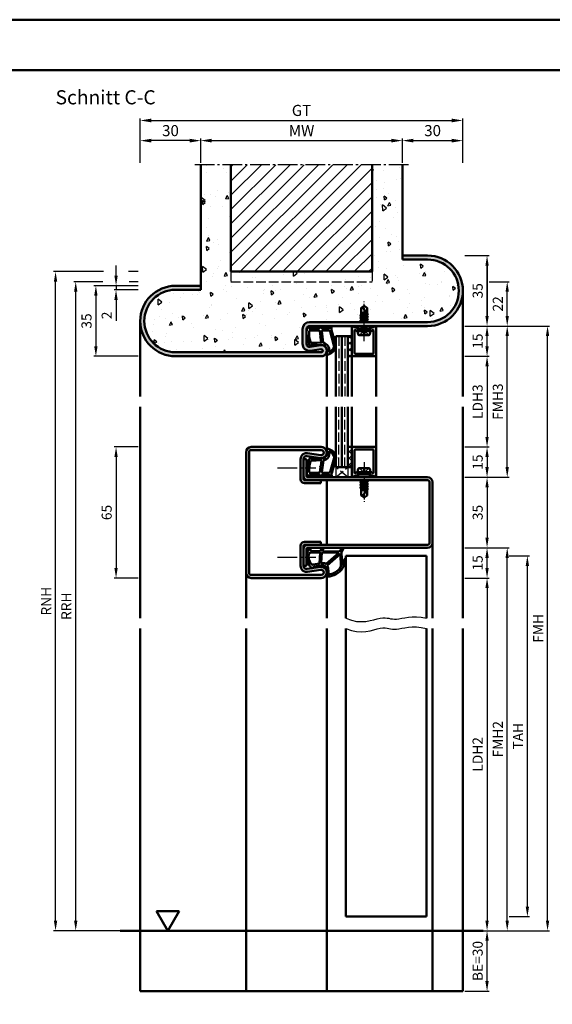
# Model space of a CAD drawing. Units: millimetres. Extents: x 0 to 2100, y -26 to 742.
# Drawn here: x 514 to 778, y 254 to 742 of the extents above; entities that cross this region are included whole.
import ezdxf

# ---------------------------------------------------------------- set-up
doc = ezdxf.new("R2010")
doc.units = ezdxf.units.MM
for name, pattern in [('AM_DIN_F_W050', [6.25, 4.75, -1.5]), ('AM_DIN_G_W050', [13.75, 9.75, -1.5, 1, -1.5]), ('AM_DIN_G_W050x2', [6.875, 4.75, -0.875, 0.375, -0.875])]:
    doc.linetypes.add(name, pattern=pattern)
for name, color, linetype, lineweight in [('AM_0', 7, 'Continuous', 50), ('AM_1', 14, 'Continuous', 50), ('AM_3', 6, 'AM_DIN_F_W050', 25), ('AM_4', 3, 'Continuous', 25), ('AM_5', 3, 'Continuous', 25), ('AM_7', 4, 'AM_DIN_G_W050', 25), ('AM_8', 1, 'Continuous', 25), ('AM_BOR', 7, 'Continuous', 50)]:
    doc.layers.add(name, color=color, linetype=linetype, lineweight=lineweight)
doc.layers.add('AM_12', color=7, linetype='Continuous', lineweight=50, plot=False)
doc.styles.get("Standard").update_dxf_attribs({"font": 'ISOCP.SHX'})
doc.dimstyles.new('AM_DIN$0', dxfattribs={"dimtxt": 5, "dimasz": 5, "dimexe": 1, "dimexo": 1, "dimgap": 1.5, "dimtad": 1, "dimdsep": 46, "dimtxsty": 'Standard', "dimcen": 0, "dimclrd": 256, "dimclre": 256, "dimclrt": 2, "dimazin": 2, "dimtp": 0.1, "dimtm": 0.1, "dimtfac": 0.71, "dimtmove": 0, "dimatfit": 3, "dimfxl": 0, "dimlwd": -1, "dimlwe": -1, "dimarcsym": 0})

# ---------------------------------------------------------------- blocks, each defined once
blk = doc.blocks.new('DIN_A3_BOS')
at = {"layer": 'AM_12'}
blk.add_lwpolyline([(0, 0), (420, 0), (420, 297), (0, 297)], close=True, dxfattribs=at)
at = {"layer": 'AM_BOR'}
blk.add_lwpolyline([(20, 10), (410, 10), (410, 287), (20, 287)], close=True, dxfattribs=at)
blk = doc.blocks.new('*D81')
at = {"layer": 'AM_5', "linetype": 'ByBlock'}
for p, q in [((562, 615.5), (562, 620.5)), ((573, 610.5), (561, 610.5)), ((573, 608.5), (561, 608.5)), ((562, 610.5), (562, 608.5)), ((562, 603.5), (562, 593.07))]:
    blk.add_line(p, q, dxfattribs=at)
at = {"layer": 'AM_5'}
for points in [[(561.17, 615.5), (562.83, 615.5), (562, 610.5)], [(561.17, 603.5), (562.83, 603.5), (562, 608.5)]]:
    blk.add_solid(points, dxfattribs=at)
at = {"layer": 'Defpoints', "color": 0}
for p in [(562, 608.5), (574, 610.5), (574, 608.5)]:
    blk.add_point(p, dxfattribs=at)
at = {"layer": 'AM_5', "color": 2, "insert": (558, 595.79), "char_height": 5, "attachment_point": 5, "rotation": 90}
blk.add_mtext('2', dxfattribs=at)
blk = doc.blocks.new('*D82')
at = {"layer": 'AM_5', "linetype": 'ByBlock'}
for p, q in [((573, 610.5), (551, 610.5)), ((552, 605.5), (552, 580.5)), ((573, 575.5), (551, 575.5))]:
    blk.add_line(p, q, dxfattribs=at)
at = {"layer": 'AM_5'}
for points in [[(551.17, 605.5), (552.83, 605.5), (552, 610.5)], [(551.17, 580.5), (552.83, 580.5), (552, 575.5)]]:
    blk.add_solid(points, dxfattribs=at)
at = {"layer": 'Defpoints', "color": 0}
for p in [(574, 610.5), (552, 575.5), (574, 575.5)]:
    blk.add_point(p, dxfattribs=at)
at = {"layer": 'AM_5', "color": 2, "insert": (548, 593), "char_height": 5, "attachment_point": 5, "rotation": 90}
blk.add_mtext('35', dxfattribs=at)
blk = doc.blocks.new('*D83')
at = {"layer": 'AM_5', "linetype": 'ByBlock'}
for p, q in [((604, 671.5), (604, 683.5)), ((609.5, 682.5), (698.5, 682.5)), ((704, 671.5), (704, 683.5))]:
    blk.add_line(p, q, dxfattribs=at)
at = {"layer": 'AM_5'}
for points in [[(609.5, 683.42), (609.5, 681.58), (604, 682.5)], [(698.5, 683.42), (698.5, 681.58), (704, 682.5)]]:
    blk.add_solid(points, dxfattribs=at)
at = {"layer": 'Defpoints', "color": 0}
for p in [(704, 682.5), (604, 670.5), (704, 670.5)]:
    blk.add_point(p, dxfattribs=at)
at = {"layer": 'AM_5', "color": 2, "insert": (654, 686.75), "char_height": 5.5, "attachment_point": 5}
blk.add_mtext('MW', dxfattribs=at)
blk = doc.blocks.new('*D84')
at = {"layer": 'AM_5', "linetype": 'ByBlock'}
for p, q in [((574, 671.5), (574, 683.5)), ((598.5, 682.5), (579.5, 682.5)), ((604, 671.5), (604, 683.5))]:
    blk.add_line(p, q, dxfattribs=at)
at = {"layer": 'AM_5'}
for points in [[(579.5, 683.42), (579.5, 681.58), (574, 682.5)], [(598.5, 683.42), (598.5, 681.58), (604, 682.5)]]:
    blk.add_solid(points, dxfattribs=at)
at = {"layer": 'Defpoints', "color": 0}
for p in [(574, 682.5), (574, 670.5), (604, 670.5)]:
    blk.add_point(p, dxfattribs=at)
at = {"layer": 'AM_5', "color": 2, "insert": (589, 686.75), "char_height": 5.5, "attachment_point": 5}
blk.add_mtext('30', dxfattribs=at)
blk = doc.blocks.new('*D85')
at = {"layer": 'AM_5', "linetype": 'ByBlock'}
for p, q in [((704, 671.5), (704, 683.5)), ((709.5, 682.5), (728.5, 682.5)), ((734, 671.5), (734, 683.5))]:
    blk.add_line(p, q, dxfattribs=at)
at = {"layer": 'AM_5'}
for points in [[(709.5, 683.42), (709.5, 681.58), (704, 682.5)], [(728.5, 683.42), (728.5, 681.58), (734, 682.5)]]:
    blk.add_solid(points, dxfattribs=at)
at = {"layer": 'Defpoints', "color": 0}
for p in [(734, 682.5), (704, 670.5), (734, 670.5)]:
    blk.add_point(p, dxfattribs=at)
at = {"layer": 'AM_5', "color": 2, "insert": (719, 686.75), "char_height": 5.5, "attachment_point": 5}
blk.add_mtext('30', dxfattribs=at)
blk = doc.blocks.new('*D86')
at = {"layer": 'AM_5', "linetype": 'ByBlock'}
for p, q in [((574, 671.5), (574, 693.5)), ((579.5, 692.5), (728.5, 692.5)), ((734, 671.5), (734, 693.5))]:
    blk.add_line(p, q, dxfattribs=at)
at = {"layer": 'AM_5'}
for points in [[(579.5, 693.42), (579.5, 691.58), (574, 692.5)], [(728.5, 693.42), (728.5, 691.58), (734, 692.5)]]:
    blk.add_solid(points, dxfattribs=at)
at = {"layer": 'Defpoints', "color": 0}
for p in [(734, 692.5), (574, 670.5), (734, 670.5)]:
    blk.add_point(p, dxfattribs=at)
at = {"layer": 'AM_5', "color": 2, "insert": (654, 696.76), "char_height": 5.5, "attachment_point": 5}
blk.add_mtext('GT', dxfattribs=at)
blk = doc.blocks.new('*D87')
at = {"layer": 'AM_5', "linetype": 'ByBlock'}
for p, q in [((735, 625.5), (747, 625.5)), ((746, 620.5), (746, 595.5)), ((735, 590.5), (747, 590.5))]:
    blk.add_line(p, q, dxfattribs=at)
at = {"layer": 'AM_5'}
for points in [[(745.17, 620.5), (746.83, 620.5), (746, 625.5)], [(745.17, 595.5), (746.83, 595.5), (746, 590.5)]]:
    blk.add_solid(points, dxfattribs=at)
at = {"layer": 'Defpoints', "color": 0}
for p in [(734, 625.5), (734, 590.5), (746, 590.5)]:
    blk.add_point(p, dxfattribs=at)
at = {"layer": 'AM_5', "color": 2, "insert": (742, 608), "char_height": 5, "attachment_point": 5, "rotation": 90}
blk.add_mtext('35', dxfattribs=at)
blk = doc.blocks.new('*D88')
at = {"layer": 'AM_5', "linetype": 'ByBlock'}
for p, q in [((735, 590.5), (747, 590.5)), ((746, 580.5), (746, 585.5)), ((735, 575.5), (747, 575.5))]:
    blk.add_line(p, q, dxfattribs=at)
at = {"layer": 'AM_5'}
for points in [[(745.17, 585.5), (746.83, 585.5), (746, 590.5)], [(745.17, 580.5), (746.83, 580.5), (746, 575.5)]]:
    blk.add_solid(points, dxfattribs=at)
at = {"layer": 'Defpoints', "color": 0}
for p in [(734, 590.5), (746, 590.5), (734, 575.5)]:
    blk.add_point(p, dxfattribs=at)
at = {"layer": 'AM_5', "color": 2, "insert": (742, 583), "char_height": 5, "attachment_point": 5, "rotation": 90}
blk.add_mtext('15', dxfattribs=at)
blk = doc.blocks.new('*D89')
at = {"layer": 'AM_5', "linetype": 'ByBlock'}
for p, q in [((735, 625.5), (747, 625.5)), ((746, 595.5), (746, 620.5)), ((735, 590.5), (747, 590.5))]:
    blk.add_line(p, q, dxfattribs=at)
at = {"layer": 'AM_5'}
for points in [[(745.17, 620.5), (746.83, 620.5), (746, 625.5)], [(745.17, 595.5), (746.83, 595.5), (746, 590.5)]]:
    blk.add_solid(points, dxfattribs=at)
at = {"layer": 'Defpoints', "color": 0}
for p in [(734, 625.5), (746, 625.5), (734, 590.5)]:
    blk.add_point(p, dxfattribs=at)
at = {"layer": 'AM_5', "color": 2, "insert": (742, 608), "char_height": 5, "attachment_point": 5, "rotation": 90}
blk.add_mtext('35', dxfattribs=at)
blk = doc.blocks.new('*D90')
at = {"layer": 'AM_5', "linetype": 'ByBlock'}
for p, q in [((735, 590.5), (747, 590.5)), ((746, 580.5), (746, 585.5)), ((735, 575.5), (747, 575.5))]:
    blk.add_line(p, q, dxfattribs=at)
at = {"layer": 'AM_5'}
for points in [[(745.17, 585.5), (746.83, 585.5), (746, 590.5)], [(745.17, 580.5), (746.83, 580.5), (746, 575.5)]]:
    blk.add_solid(points, dxfattribs=at)
at = {"layer": 'Defpoints', "color": 0}
for p in [(734, 590.5), (746, 590.5), (734, 575.5)]:
    blk.add_point(p, dxfattribs=at)
at = {"layer": 'AM_5', "color": 2, "insert": (742, 583), "char_height": 5, "attachment_point": 5, "rotation": 90}
blk.add_mtext('15', dxfattribs=at)
blk = doc.blocks.new('*D91')
at = {"layer": 'AM_5', "linetype": 'ByBlock'}
for p, q in [((735, 530.5), (747, 530.5)), ((746, 525.5), (746, 520.5)), ((735, 515.5), (747, 515.5))]:
    blk.add_line(p, q, dxfattribs=at)
at = {"layer": 'AM_5'}
for points in [[(745.17, 525.5), (746.83, 525.5), (746, 530.5)], [(745.17, 520.5), (746.83, 520.5), (746, 515.5)]]:
    blk.add_solid(points, dxfattribs=at)
at = {"layer": 'Defpoints', "color": 0}
for p in [(734, 530.5), (734, 515.5), (746, 515.5)]:
    blk.add_point(p, dxfattribs=at)
at = {"layer": 'AM_5', "color": 2, "insert": (742, 523), "char_height": 5, "attachment_point": 5, "rotation": 90}
blk.add_mtext('15', dxfattribs=at)
blk = doc.blocks.new('*D92')
at = {"layer": 'AM_5', "linetype": 'ByBlock'}
for p, q in [((735, 515.5), (747, 515.5)), ((746, 510.5), (746, 485.5)), ((735, 480.5), (747, 480.5))]:
    blk.add_line(p, q, dxfattribs=at)
at = {"layer": 'AM_5'}
for points in [[(745.17, 510.5), (746.83, 510.5), (746, 515.5)], [(745.17, 485.5), (746.83, 485.5), (746, 480.5)]]:
    blk.add_solid(points, dxfattribs=at)
at = {"layer": 'Defpoints', "color": 0}
for p in [(734, 515.5), (734, 480.5), (746, 480.5)]:
    blk.add_point(p, dxfattribs=at)
at = {"layer": 'AM_5', "color": 2, "insert": (742, 498), "char_height": 5, "attachment_point": 5, "rotation": 90}
blk.add_mtext('35', dxfattribs=at)
blk = doc.blocks.new('*D93')
at = {"layer": 'AM_5', "linetype": 'ByBlock'}
for p, q in [((735, 480.5), (747, 480.5)), ((746, 470.5), (746, 475.5)), ((735, 465.5), (747, 465.5))]:
    blk.add_line(p, q, dxfattribs=at)
at = {"layer": 'AM_5'}
for points in [[(745.17, 475.5), (746.83, 475.5), (746, 480.5)], [(745.17, 470.5), (746.83, 470.5), (746, 465.5)]]:
    blk.add_solid(points, dxfattribs=at)
at = {"layer": 'Defpoints', "color": 0}
for p in [(734, 480.5), (746, 480.5), (734, 465.5)]:
    blk.add_point(p, dxfattribs=at)
at = {"layer": 'AM_5', "color": 2, "insert": (742, 473), "char_height": 5, "attachment_point": 5, "rotation": 90}
blk.add_mtext('15', dxfattribs=at)
blk = doc.blocks.new('*D94')
at = {"layer": 'AM_5', "linetype": 'ByBlock'}
for p, q in [((735, 575.5), (747, 575.5)), ((746, 570.5), (746, 535.5)), ((735, 530.5), (747, 530.5))]:
    blk.add_line(p, q, dxfattribs=at)
at = {"layer": 'AM_5'}
for points in [[(745.17, 570.5), (746.83, 570.5), (746, 575.5)], [(745.17, 535.5), (746.83, 535.5), (746, 530.5)]]:
    blk.add_solid(points, dxfattribs=at)
at = {"layer": 'Defpoints', "color": 0}
for p in [(734, 575.5), (734, 530.5), (746, 530.5)]:
    blk.add_point(p, dxfattribs=at)
at = {"layer": 'AM_5', "color": 2, "insert": (741.97, 553), "char_height": 5, "attachment_point": 5, "rotation": 90}
blk.add_mtext('LDH3', dxfattribs=at)
blk = doc.blocks.new('*D95')
at = {"layer": 'AM_5', "linetype": 'ByBlock'}
for p, q in [((573, 530.5), (561, 530.5)), ((562, 525.5), (562, 470.5)), ((573, 465.5), (561, 465.5))]:
    blk.add_line(p, q, dxfattribs=at)
at = {"layer": 'AM_5'}
for points in [[(561.17, 525.5), (562.83, 525.5), (562, 530.5)], [(561.17, 470.5), (562.83, 470.5), (562, 465.5)]]:
    blk.add_solid(points, dxfattribs=at)
at = {"layer": 'Defpoints', "color": 0}
for p in [(574, 530.5), (562, 465.5), (574, 465.5)]:
    blk.add_point(p, dxfattribs=at)
at = {"layer": 'AM_5', "color": 2, "insert": (558, 498), "char_height": 5, "attachment_point": 5, "rotation": 90}
blk.add_mtext('65', dxfattribs=at)
blk = doc.blocks.new('*D96')
at = {"layer": 'AM_5', "linetype": 'ByBlock'}
for p, q in [((735, 465.5), (747, 465.5)), ((746, 460.5), (746, 295.5)), ((735, 290.5), (747, 290.5))]:
    blk.add_line(p, q, dxfattribs=at)
at = {"layer": 'AM_5'}
for points in [[(745.17, 460.5), (746.83, 460.5), (746, 465.5)], [(745.17, 295.5), (746.83, 295.5), (746, 290.5)]]:
    blk.add_solid(points, dxfattribs=at)
at = {"layer": 'Defpoints', "color": 0}
for p in [(734, 465.5), (734, 290.5), (746, 290.5)]:
    blk.add_point(p, dxfattribs=at)
at = {"layer": 'AM_5', "color": 2, "insert": (741.97, 378), "char_height": 5, "attachment_point": 5, "rotation": 90}
blk.add_mtext('LDH2', dxfattribs=at)
blk = doc.blocks.new('*D103')
at = {"layer": 'AM_5', "linetype": 'ByBlock'}
for p, q in [((735, 480.5), (757, 480.5)), ((756, 295.5), (756, 475.5)), ((735, 290.5), (757, 290.5))]:
    blk.add_line(p, q, dxfattribs=at)
at = {"layer": 'AM_5'}
for points in [[(755.17, 475.5), (756.83, 475.5), (756, 480.5)], [(755.17, 295.5), (756.83, 295.5), (756, 290.5)]]:
    blk.add_solid(points, dxfattribs=at)
at = {"layer": 'Defpoints', "color": 0}
for p in [(734, 480.5), (756, 480.5), (734, 290.5)]:
    blk.add_point(p, dxfattribs=at)
at = {"layer": 'AM_5', "color": 2, "insert": (752, 385.5), "char_height": 5, "attachment_point": 5, "rotation": 90}
blk.add_mtext('FMH2', dxfattribs=at)
blk = doc.blocks.new('*D97')
at = {"layer": 'AM_5', "linetype": 'ByBlock'}
for p, q in [((757, 476.5), (767, 476.5)), ((766, 302.5), (766, 471.5)), ((757, 297.5), (767, 297.5))]:
    blk.add_line(p, q, dxfattribs=at)
at = {"layer": 'AM_5'}
for points in [[(765.17, 471.5), (766.83, 471.5), (766, 476.5)], [(765.17, 302.5), (766.83, 302.5), (766, 297.5)]]:
    blk.add_solid(points, dxfattribs=at)
at = {"layer": 'Defpoints', "color": 0}
for p in [(756, 476.5), (766, 476.5), (756, 297.5)]:
    blk.add_point(p, dxfattribs=at)
at = {"layer": 'AM_5', "color": 2, "insert": (762, 387), "char_height": 5, "attachment_point": 5, "rotation": 90}
blk.add_mtext('TAH', dxfattribs=at)
blk = doc.blocks.new('*D98')
at = {"layer": 'AM_5', "linetype": 'ByBlock'}
for p, q in [((735, 590.5), (757, 590.5)), ((756, 520.5), (756, 585.5)), ((735, 515.5), (757, 515.5))]:
    blk.add_line(p, q, dxfattribs=at)
at = {"layer": 'AM_5'}
for points in [[(755.17, 585.5), (756.83, 585.5), (756, 590.5)], [(755.17, 520.5), (756.83, 520.5), (756, 515.5)]]:
    blk.add_solid(points, dxfattribs=at)
at = {"layer": 'Defpoints', "color": 0}
for p in [(734, 590.5), (756, 590.5), (734, 515.5)]:
    blk.add_point(p, dxfattribs=at)
at = {"layer": 'AM_5', "color": 2, "insert": (752, 553), "char_height": 5, "attachment_point": 5, "rotation": 90}
blk.add_mtext('FMH3', dxfattribs=at)
blk = doc.blocks.new('*D104')
at = {"layer": 'AM_5', "linetype": 'ByBlock'}
for p, q in [((735, 590.5), (777, 590.5)), ((776, 295.5), (776, 585.5)), ((735, 290.5), (777, 290.5))]:
    blk.add_line(p, q, dxfattribs=at)
at = {"layer": 'AM_5'}
for points in [[(775.17, 585.5), (776.83, 585.5), (776, 590.5)], [(775.17, 295.5), (776.83, 295.5), (776, 290.5)]]:
    blk.add_solid(points, dxfattribs=at)
at = {"layer": 'Defpoints', "color": 0}
for p in [(734, 590.5), (776, 590.5), (734, 290.5)]:
    blk.add_point(p, dxfattribs=at)
at = {"layer": 'AM_5', "color": 2, "insert": (772, 440.5), "char_height": 5, "attachment_point": 5, "rotation": 90}
blk.add_mtext('FMH', dxfattribs=at)
blk = doc.blocks.new('*D99')
at = {"layer": 'AM_5', "linetype": 'ByBlock'}
for p, q in [((555.42, 612.5), (541, 612.5)), ((573, 612.5), (568.58, 612.5)), ((542, 295.5), (542, 607.5)), ((573, 290.5), (541, 290.5))]:
    blk.add_line(p, q, dxfattribs=at)
at = {"layer": 'AM_5'}
for points in [[(541.17, 607.5), (542.83, 607.5), (542, 612.5)], [(541.17, 295.5), (542.83, 295.5), (542, 290.5)]]:
    blk.add_solid(points, dxfattribs=at)
at = {"layer": 'Defpoints', "color": 0}
for p in [(542, 612.5), (574, 612.5), (574, 290.5)]:
    blk.add_point(p, dxfattribs=at)
at = {"layer": 'AM_5', "color": 2, "insert": (538, 451.5), "char_height": 5, "attachment_point": 5, "rotation": 90}
blk.add_mtext('RRH', dxfattribs=at)
blk = doc.blocks.new('*D100')
at = {"layer": 'AM_5', "linetype": 'ByBlock'}
for p, q in [((555.75, 617.5), (531, 617.5)), ((573, 617.5), (568.25, 617.5)), ((532, 295.5), (532, 612.5)), ((573, 290.5), (531, 290.5))]:
    blk.add_line(p, q, dxfattribs=at)
at = {"layer": 'AM_5'}
for points in [[(531.17, 612.5), (532.83, 612.5), (532, 617.5)], [(531.17, 295.5), (532.83, 295.5), (532, 290.5)]]:
    blk.add_solid(points, dxfattribs=at)
at = {"layer": 'Defpoints', "color": 0}
for p in [(532, 617.5), (574, 617.5), (574, 290.5)]:
    blk.add_point(p, dxfattribs=at)
at = {"layer": 'AM_5', "color": 2, "insert": (528, 454), "char_height": 5, "attachment_point": 5, "rotation": 90}
blk.add_mtext('RNH', dxfattribs=at)
blk = doc.blocks.new('*D101')
at = {"layer": 'AM_5', "linetype": 'ByBlock'}
for p, q in [((735, 290.5), (747, 290.5)), ((746, 265.5), (746, 285.5)), ((735, 260.5), (747, 260.5))]:
    blk.add_line(p, q, dxfattribs=at)
at = {"layer": 'AM_5'}
for points in [[(745.17, 285.5), (746.83, 285.5), (746, 290.5)], [(745.17, 265.5), (746.83, 265.5), (746, 260.5)]]:
    blk.add_solid(points, dxfattribs=at)
at = {"layer": 'Defpoints', "color": 0}
for p in [(734, 290.5), (746, 290.5), (734, 260.5)]:
    blk.add_point(p, dxfattribs=at)
at = {"layer": 'AM_5', "color": 2, "insert": (742, 275.5), "char_height": 5, "attachment_point": 5, "rotation": 90}
blk.add_mtext('BE=30', dxfattribs=at)
blk = doc.blocks.new('*D102')
at = {"layer": 'AM_5', "linetype": 'ByBlock'}
for p, q in [((747, 612.5), (757, 612.5)), ((756, 595.5), (756, 607.5)), ((735, 590.5), (757, 590.5))]:
    blk.add_line(p, q, dxfattribs=at)
at = {"layer": 'AM_5'}
for points in [[(755.17, 607.5), (756.83, 607.5), (756, 612.5)], [(755.17, 595.5), (756.83, 595.5), (756, 590.5)]]:
    blk.add_solid(points, dxfattribs=at)
at = {"layer": 'Defpoints', "color": 0}
for p in [(746, 612.5), (756, 612.5), (734, 590.5)]:
    blk.add_point(p, dxfattribs=at)
at = {"layer": 'AM_5', "color": 2, "insert": (752, 601.5), "char_height": 5, "attachment_point": 5, "rotation": 90}
blk.add_mtext('22', dxfattribs=at)
blk = doc.blocks.new('Dichtung SafetyDesign eingesetzt mit TB')
at = {"layer": 'AM_1'}
for p, q in [((217.48, 152.9), (217.1, 152.85)), ((218.12, 149.43), (217.48, 152.9)), ((226.57, 154.03), (225.3, 154.13)), ((225.3, 154.13), (225.3, 149.13)), ((225.3, 148.03), (225.18, 139.73)), ((225.3, 149.13), (226.73, 148.6)), ((226.53, 147.83), (225.3, 148.03)), ((212.79, 145.56), (212.92, 146.08)), ((218.19, 145.76), (224.05, 139.26)), ((224.05, 139.26), (217.59, 139.04)), ((221.05, 136.55), (218.13, 137.63)), ((224.68, 138.7), (218.26, 138.43)), ((218.26, 138.43), (221.32, 137.3)), ((226.32, 137.96), (224.68, 138.7)), ((225.18, 139.73), (226.71, 138.66))]:
    blk.add_line(p, q, dxfattribs=at)
for points in [[(224.6, 153.93, 0.372194), (223.74, 154.92, 0.201675), (219.09, 153.9, 0.357003), (218.62, 152.87), (219.21, 149.56), (224.6, 149.23)], [(224.48, 140.03), (219.05, 146.24, 0.108497), (219.35, 147.11, 0.069988), (219.37, 148.76), (224.6, 148.43)]]:
    blk.add_lwpolyline(points, format="xyb", close=True, dxfattribs=at)
for centre, radius, start, end in [((217.26, 153.21), 0.393, 153.2326, 245.4735), ((222.65, 148.37), 7.62, 57.2609, 138.8712), ((226.6, 154.43), 0.4, 265.5483, 63.3157), ((215.71, 148.29), 2.57, 266.3939, 9.814), ((205.44, 146.88), 12.93, 8.2213, 11.3912), ((226.6, 148.23), 0.4, 261.0413, 69.9589), ((226.6, 148.23), 0.4, 261.0413, 69.9589), ((217.76, 145.02), 5, 173.7887, 184.9874), ((221.34, 145.64), 8.63, 187.0214, 248.177), ((213.31, 145.99), 0.4, 73.0575, 166.2713), ((214.75, 148.78), 2.75, 241.2068, 244.2025), ((213.31, 145.99), 0.4, 36.783, 52.3518), ((224.3, 183.27), 38.55, 253.9222, 256.8697), ((221.57, 145.7), 7.75, 181.9093, 239.1583), ((215.21, 148.49), 3.36, 245.4878, 276.6785), ((214.4, 156.16), 11.06, 276.2106, 290.0071), ((221.18, 136.92), 0.4, 249.6821, 69.6821), ((226.48, 138.33), 0.4, 245.8457, 54.9643)]:
    blk.add_arc(centre, radius, start, end, dxfattribs=at)
blk = doc.blocks.new('OFF Symbol ab Maßstab 1 2.5')
at = {"layer": 'AM_0'}
for p, q in [((5.62, 9.74), (-5.62, 9.74)), ((0, 0), (-5.62, 9.74)), ((0, 0), (5.62, 9.74))]:
    blk.add_line(p, q, dxfattribs=at)

msp = doc.modelspace()

# ---------------------------------------------------------------- hatches: boundary and pattern name
at = {"layer": 'AM_8'}
h = msp.add_hatch(dxfattribs=at)
h.set_pattern_fill('AR-CONC', color=256, scale=0.1, angle=45)
h.set_pattern_definition([(95, (-119.054, 1020.996), (14.00947, 11.75534), [1.905, -20.955]), (40, (-119.054, 1020.996), (-16.00185, 11.01767), [1.524, -16.76406]), (145.4514, (-117.886, 1021.975), (-1.99238, 22.773), [1.619, -17.80902]), (91.1842, (-122.646, 1024.588), (22.141, 16.19534), [2.8575, -31.4325]), (141.6356, (-120.8, 1025.937), (-0.70866, 34.2827), [2.4285, -26.71356]), (36.184, (-122.646, 1024.588), (-0.7087, 34.2827), [2.286, -25.146]), (66, (-119.952, 1025.486), (17.952, 3.48951), [1.905, -20.955]), (11, (-119.952, 1025.486), (-8.654, 17.39412), [1.524, -16.764]), (116.4514, (-118.456, 1025.777), (9.298, 20.88363), [1.619, -17.809]), (82.5, (-119.0536, 1020.996), (-5.760547, 6.19734), [0, -16.5608, 0, -17.018, 0, -16.8275]), (52.5, (-119.054, 1020.996), (-2.35897, 11.8087), [0, -9.7028, 0, -16.1798, 0, -6.4135]), (12.5, (-123.059, 1016.9905), (9.992786, 9.18262), [0, -6.35, 0, -19.812, 0, -26.289]), (2.5, (-124.855, 1015.194), (8.67639, 12.27224), [0, -8.255, 0, -13.1572, 0, -18.669])])
h.paths.add_polyline_path([(716.5, 623.5), (704, 623.5), (704, 670.5), (689, 670.5), (689, 617.5), (619, 617.5), (619, 670.5), (604, 670.5), (604, 608.5), (591.5, 608.5, 1), (591.5, 577.5), (663.75, 577.5, 1.0762848), (663.64, 578.992), (658.512, 578.238, -0.4579236), (654.5, 581.7), (654.5, 589, -0.4142136), (658, 592.5), (683.5, 592.5), (683.5, 592.864), (683.043, 593.128), (683.5, 593.392), (683.5, 594.171), (683.055, 594.428), (683.5, 594.685), (683.5, 595.471), (683.055, 595.728), (683.5, 595.985), (683.5, 599.599), (685, 600.5), (686.5, 599.599), (686.5, 596.635), (686.945, 596.378), (686.5, 596.121), (686.5, 595.335), (686.945, 595.078), (686.5, 594.821), (686.5, 594.035), (686.945, 593.778), (686.5, 593.521), (686.5, 592.735), (686.906, 592.5), (716.5, 592.5, 1)])
h = msp.add_hatch(dxfattribs=at)
h.set_pattern_fill('_U', color=256, scale=5, angle=45, pattern_type=0)
h.set_pattern_definition([(45, (-18, 131.5), (-3.535534, 3.535534), [])])
h.paths.add_polyline_path([(689, 617.5), (689, 670.5), (619, 670.5), (619, 617.5)])
h = msp.add_hatch(color=256, dxfattribs=at)
h.dxf.hatch_style = 1
h.paths.add_polyline_path([(654.5, 581.7, 0.4579236), (658.512, 578.238), (663.64, 578.992, -1.0762848), (663.75, 577.5), (591.5, 577.5, -1), (591.5, 608.5), (604, 608.5), (604, 610.5), (591.5, 610.5, 1), (591.5, 575.5), (663.75, 575.5, 1.0762848), (663.347, 580.97), (658.22, 580.216, -0.4579236), (656.5, 581.7), (656.5, 589, -0.4142136), (658, 590.5), (716.5, 590.5, 1), (716.5, 625.5), (704, 625.5), (704, 623.5), (716.5, 623.5, -1), (716.5, 592.5), (658, 592.5, 0.4142136), (654.5, 589)])
h = msp.add_hatch(color=256, dxfattribs=at)
h.dxf.hatch_style = 1
h.paths.add_polyline_path([(691, 575.8), (691, 590.1, 0.837595), (690.225, 590.238, -0.2437621), (690.021, 590.052), (688.585, 589.667, 0.1989124), (688.281, 589.434), (688.117, 589.15, 0.1316525), (688.05, 588.9), (688.05, 588.5, 0.8242588), (689.014, 588.313, -0.23542), (689.214, 588.49), (689.322, 588.519, -0.4931454), (689.7, 588.229), (689.7, 577.1, -0.4142136), (689.4, 576.8), (680.6, 576.8, -0.4142136), (680.3, 577.1), (680.3, 588.229, -0.4931454), (680.678, 588.519), (680.786, 588.49, -0.23542), (680.986, 588.313, 0.8242588), (681.95, 588.5), (681.95, 588.9, 0.1316525), (681.883, 589.15), (681.719, 589.434, 0.1989124), (681.415, 589.667), (679.979, 590.052, -0.2437621), (679.775, 590.238, 0.837595), (679, 590.1), (679, 575.8, 0.4142136), (679.3, 575.5), (690.7, 575.5, 0.4142136)])
h = msp.add_hatch(dxfattribs=at)
h.set_pattern_fill('_U', color=256, scale=2.3, angle=45, double=1, pattern_type=0)
h.set_pattern_definition([(45, (-23, 131.5), (-1.6263456, 1.6263456), []), (135, (-23, 131.5), (-1.6263456, -1.6263456), [])])
h.paths.add_polyline_path([(679, 585.5), (677, 585.5), (677, 575.5), (679, 575.5)])
h = msp.add_hatch(color=256, dxfattribs=at)
h.dxf.hatch_style = 1
h.paths.add_polyline_path([(663.75, 529, -1.0753541), (663.569, 526.513), (656.934, 527.483, 0.4574018), (653.5, 524.515), (653.5, 514.5, 0.4142136), (655.5, 512.5), (663.5, 512.5), (663.5, 514), (655.5, 514, -0.4142136), (655, 514.5), (655, 524.515, -0.4574018), (656.717, 525.999), (659.269, 525.626, -0.1397663), (659.482, 525.595), (663.352, 525.029, 1.0753541), (663.75, 530.5), (629, 530.5, 0.4142136), (626.5, 528), (626.5, 468, 0.4142136), (629, 465.5), (663.75, 465.5, 1.0753541), (663.352, 470.971), (659.482, 470.405, -0.1397663), (659.269, 470.374), (656.717, 470.001, -0.4574018), (655, 471.485), (655, 481.5, -0.4142136), (655.5, 482), (663.5, 482), (663.5, 483.5), (655.5, 483.5, 0.4142136), (653.5, 481.5), (653.5, 471.485, 0.4574018), (656.934, 468.517), (663.569, 469.487, -1.0753541), (663.75, 467), (629, 467, -0.4142136), (628, 468), (628, 528, -0.4142136), (629, 529)])
h = msp.add_hatch(dxfattribs=at)
h.set_pattern_fill('_U', color=256, scale=2.3, angle=45, double=1, pattern_type=0)
h.set_pattern_definition([(45, (-124.0536, 1020.9957), (-1.6263456, 1.6263456), []), (135, (-124.0536, 1020.9957), (-1.6263456, -1.6263456), [])])
h.paths.add_polyline_path([(677, 520.5), (679, 520.5), (679, 530.5), (677, 530.5)])
h = msp.add_hatch(color=256, dxfattribs=at)
h.dxf.hatch_style = 1
h.paths.add_polyline_path([(691, 530.2, 0.4142136), (690.7, 530.5), (679.3, 530.5, 0.4142136), (679, 530.2), (679, 520.5), (679, 515.9, 0.837595), (679.775, 515.762, -0.2437621), (679.979, 515.948), (681.415, 516.333, 0.1989124), (681.719, 516.566), (681.883, 516.85, 0.1316525), (681.95, 517.1), (681.95, 517.5, 0.8242588), (680.986, 517.687, -0.23542), (680.786, 517.51), (680.678, 517.481, -0.4931454), (680.3, 517.771), (680.3, 528.9, -0.4142136), (680.6, 529.2), (689.4, 529.2, -0.4142136), (689.7, 528.9), (689.7, 517.771, -0.4931454), (689.322, 517.481), (689.214, 517.51, -0.23542), (689.014, 517.687, 0.8242588), (688.05, 517.5), (688.05, 517.1, 0.1316525), (688.117, 516.85), (688.281, 516.566, 0.1989124), (688.585, 516.333), (690.021, 515.948, -0.2437621), (690.225, 515.762, 0.837595), (691, 515.9)])
h = msp.add_hatch(color=256, dxfattribs=at)
h.dxf.hatch_style = 1
h.paths.add_polyline_path([(716.5, 515.5), (657, 515.5, -0.4142136), (656.5, 516), (656.5, 524.5), (655, 524.5), (655, 516, 0.4142136), (657, 514), (716.5, 514, -0.4142136), (717.5, 513), (717.5, 483, -0.4142136), (716.5, 482), (657, 482, 0.4142136), (655, 480), (655, 471.5), (656.5, 471.5), (656.5, 480, -0.4142136), (657, 480.5), (716.5, 480.5, 0.4142136), (719, 483), (719, 513, 0.4142136)])

# ---------------------------------------------------------------- linework, layer by layer
at = {"layer": 'AM_0'}
for p, q in [((604, 608.5), (604, 670.5)), ((619, 617.5), (619, 670.5)), ((689, 617.5), (689, 670.5)), ((704, 623.5), (704, 670.5)), ((716.5, 625.5), (704, 625.5)), ((716.5, 623.5), (704, 623.5)), ((689, 617.5), (619, 617.5)), ((591.5, 610.5), (604, 610.5)), ((591.5, 608.5), (604, 608.5)), ((683.13, 595.771), (683.5, 595.985)), ((685, 600.5), (683.5, 599.599)), ((683.5, 595.985), (683.5, 599.599)), ((683.5, 597), (685.941, 597)), ((686.201, 596.502), (683.5, 596.953)), ((683.5, 596.771), (686.386, 596.145)), ((683.5, 595.985), (686.5, 595.335)), ((686.5, 595.927), (684.662, 599.456)), ((684.813, 597), (686.085, 596.725)), ((685, 600.5), (686.5, 599.599)), ((686.5, 596.635), (686.5, 599.599)), ((686.87, 596.421), (686.5, 596.635)), ((686.87, 596.334), (686.5, 596.121)), ((686.5, 595.335), (686.5, 596.121)), ((686.87, 596.421), (686.545, 596.609)), ((658, 592.5), (716.5, 592.5)), ((686.811, 592.5), (683.093, 593.119)), ((686.894, 595.086), (683.106, 595.719)), ((686.894, 593.786), (683.106, 594.419)), ((683.118, 593.171), (683.5, 593.392)), ((683.118, 593.084), (683.5, 592.864)), ((683.13, 595.684), (683.5, 595.471)), ((683.13, 594.471), (683.5, 594.685)), ((683.13, 594.384), (683.5, 594.171)), ((683.5, 595.471), (686.5, 594.821)), ((683.5, 594.685), (683.5, 595.471)), ((683.5, 594.685), (686.5, 594.035)), ((683.5, 594.171), (686.5, 593.521)), ((683.5, 593.392), (683.5, 594.171)), ((683.5, 593.392), (686.5, 592.735)), ((683.5, 592.864), (685.197, 592.5)), ((683.5, 592.5), (683.5, 592.864)), ((686.87, 595.121), (686.5, 595.335)), ((686.87, 595.034), (686.5, 594.821)), ((686.5, 594.035), (686.5, 594.821)), ((686.87, 593.821), (686.5, 594.035)), ((686.87, 593.734), (686.5, 593.521)), ((686.5, 592.735), (686.5, 593.521)), ((686.87, 592.521), (686.5, 592.735)), ((654.5, 581.7), (654.5, 589)), ((656.5, 589), (656.5, 581.7)), ((658, 590.5), (716.5, 590.5)), ((679, 590.1), (679, 575.5)), ((679.979, 590.052), (681.415, 589.667)), ((680.3, 577.1), (680.3, 588.229)), ((680.678, 588.519), (680.786, 588.49)), ((681.883, 589.15), (681.719, 589.434)), ((681.75, 588), (682.27, 588.9)), ((688.25, 588), (681.75, 588)), ((681.75, 588), (682.07, 586.402)), ((681.95, 588.9), (681.95, 588.5)), ((682.27, 588.9), (682.27, 590.5)), ((687.73, 588.9), (682.27, 588.9)), ((687.73, 588.9), (687.73, 590.5)), ((688.25, 588), (687.73, 588.9)), ((688.25, 588), (687.93, 586.402)), ((688.05, 588.9), (688.05, 588.5)), ((688.117, 589.15), (688.281, 589.434)), ((690.021, 590.052), (688.585, 589.667)), ((689.322, 588.519), (689.214, 588.49)), ((689.7, 577.1), (689.7, 588.229)), ((691, 575.8), (691, 590.1)), ((671, 585.5), (671, 555.5)), ((671, 585.5), (679, 585.5)), ((674, 585.5), (674, 555.5)), ((677, 585.5), (677, 555.5)), ((682.56, 586), (687.44, 586)), ((591.5, 577.5), (663.75, 577.5)), ((658.217, 580.216), (663.352, 580.971)), ((663.642, 578.992), (658.506, 578.237)), ((689.4, 576.8), (680.6, 576.8)), ((663.75, 575.5), (591.5, 575.5)), ((677, 575.5), (679, 575.5)), ((679.3, 575.5), (690.7, 575.5)), ((671, 520.5), (671, 550.5)), ((674, 520.5), (674, 550.5)), ((677, 520.5), (677, 550.5)), ((626.5, 528), (626.5, 468)), ((628, 528), (628, 468)), ((629, 530.5), (663.75, 530.5)), ((629, 529), (663.75, 529)), ((677, 530.5), (679, 530.5)), ((679, 515.9), (679, 530.5)), ((679.3, 530.5), (690.7, 530.5)), ((680.3, 528.9), (680.3, 517.771)), ((689.4, 529.2), (680.6, 529.2)), ((689.7, 528.9), (689.7, 517.771)), ((691, 530.2), (691, 515.9)), ((653.5, 514.5), (653.5, 524.515)), ((655, 514.5), (655, 524.515)), ((655, 524.5), (656.5, 524.5)), ((656.5, 516), (656.5, 524.5)), ((656.717, 525.999), (663.352, 525.029)), ((656.934, 527.483), (663.569, 526.513)), ((671, 520.5), (679, 520.5)), ((681.75, 518), (682.07, 519.598)), ((681.75, 518), (682.27, 517.1)), ((681.75, 518), (688.25, 518)), ((682.56, 520), (687.44, 520)), ((688.25, 518), (687.73, 517.1)), ((688.25, 518), (687.93, 519.598)), ((716.5, 514), (655.5, 514)), ((657, 515.5), (716.5, 515.5)), ((663.5, 512.5), (663.5, 514)), ((679.979, 515.948), (681.415, 516.333)), ((680.678, 517.481), (680.786, 517.51)), ((681.883, 516.85), (681.719, 516.566)), ((681.95, 517.1), (681.95, 517.5)), ((687.73, 517.1), (682.27, 517.1)), ((682.27, 517.1), (682.27, 515.5)), ((686.894, 513.514), (683.093, 512.881)), ((683.118, 512.916), (683.5, 513.136)), ((683.354, 514), (683.5, 513.915)), ((683.5, 513.915), (683.875, 514)), ((683.5, 513.915), (683.5, 513.136)), ((683.5, 513.136), (686.5, 513.779)), ((683.5, 512.608), (686.5, 513.265)), ((686.5, 514), (686.5, 513.779)), ((686.87, 513.566), (686.5, 513.779)), ((686.87, 513.479), (686.5, 513.265)), ((686.5, 513.265), (686.5, 512.479)), ((687.73, 517.1), (687.73, 515.5)), ((688.05, 517.1), (688.05, 517.5)), ((688.117, 516.85), (688.281, 516.566)), ((690.021, 515.948), (688.585, 516.333)), ((689.322, 517.481), (689.214, 517.51)), ((717.5, 513), (717.5, 483)), ((719, 513), (719, 483)), ((655.5, 512.5), (663.5, 512.5)), ((686.894, 512.214), (683.106, 511.581)), ((686.894, 510.914), (683.106, 510.281)), ((683.118, 512.829), (683.5, 512.608)), ((683.13, 511.616), (683.5, 511.829)), ((683.13, 511.529), (683.5, 511.315)), ((683.13, 510.316), (683.5, 510.529)), ((683.13, 510.229), (683.5, 510.015)), ((683.5, 512.608), (683.5, 511.829)), ((683.5, 511.829), (686.5, 512.479)), ((683.5, 511.315), (686.5, 511.965)), ((683.5, 511.315), (683.5, 510.529)), ((683.5, 510.529), (686.5, 511.179)), ((683.5, 510.015), (686.5, 510.665)), ((683.5, 510.015), (683.5, 506.401)), ((683.5, 509.229), (686.386, 509.855)), ((686.201, 509.498), (683.5, 509.047)), ((683.5, 509), (685.941, 509)), ((686.5, 510.073), (684.662, 506.544)), ((684.813, 509), (686.085, 509.275)), ((686.87, 512.266), (686.5, 512.479)), ((686.87, 512.179), (686.5, 511.965)), ((686.5, 511.965), (686.5, 511.179)), ((686.87, 510.966), (686.5, 511.179)), ((686.87, 510.879), (686.5, 510.665)), ((686.5, 510.665), (686.5, 509.879)), ((686.87, 509.666), (686.5, 509.879)), ((686.87, 509.579), (686.5, 509.365)), ((686.5, 509.365), (686.5, 506.401)), ((686.87, 509.579), (686.545, 509.391)), ((685, 505.5), (683.5, 506.401)), ((685, 505.5), (686.5, 506.401)), ((653.5, 471.485), (653.5, 481.5)), ((655, 471.485), (655, 481.5)), ((655.5, 483.5), (663.5, 483.5)), ((655.5, 482), (716.5, 482)), ((656.5, 480), (656.5, 471.5)), ((716.5, 480.5), (657, 480.5)), ((663.5, 483.5), (663.5, 482)), ((716, 476.5), (676, 476.5)), ((676, 476.5), (676, 445.5)), ((716, 476.5), (716, 445.5)), ((655, 471.5), (656.5, 471.5)), ((656.717, 470.001), (663.352, 470.971)), ((656.934, 468.517), (663.569, 469.487)), ((629, 467), (663.75, 467)), ((629, 465.5), (663.75, 465.5)), ((676, 297.5), (676, 440.5)), ((716, 440.5), (716, 297.5)), ((716, 297.5), (676, 297.5)), ((564, 290.5), (744, 290.5))]:
    msp.add_line(p, q, dxfattribs=at)
for centre, radius, start, end in [((716.5, 608), 17.5, 270, 90), ((716.5, 608), 15.5, 270, 90), ((591.5, 593), 17.5, 90, 270), ((591.5, 593), 15.5, 90, 270), ((684.287, 601.214), 1.797, 244.0111, 282.02222), ((686.986, 599.279), 2.331, 148.42638, 175.64327), ((686.845, 596.378), 0.05, 300, 60), ((658, 589), 3.5, 90, 180), ((683.143, 593.128), 0.05, 120, 240), ((683.155, 595.728), 0.05, 120, 240), ((683.155, 594.428), 0.05, 120, 240), ((686.845, 595.078), 0.05, 300, 60), ((686.845, 593.778), 0.05, 300, 60), ((686.845, 592.478), 0.05, 26.5754, 60), ((658, 589), 1.5, 90, 180), ((679.4, 590.1), 0.4, 20.2025, 180), ((680.057, 590.342), 0.3, 200.2025, 255), ((680.6, 588.229), 0.3, 75, 180), ((680.708, 588.2), 0.3, 22.01059, 75), ((681.45, 588.5), 0.5, 202.01059, 0), ((681.286, 589.184), 0.5, 30, 75), ((681.45, 588.9), 0.5, 0, 30), ((682.56, 586.5), 0.5, 191.30993, 270), ((687.44, 586.5), 0.5, 270, 348.69007), ((688.55, 588.9), 0.5, 150, 180), ((688.55, 588.5), 0.5, 180, 337.98941), ((688.714, 589.184), 0.5, 105, 150), ((689.292, 588.2), 0.3, 105, 157.98941), ((689.4, 588.229), 0.3, 0, 105), ((689.943, 590.342), 0.3, 285, 339.7975), ((690.6, 590.1), 0.4, 0, 159.7975), ((658, 581.7), 3.5, 180, 278.31776), ((658, 581.7), 1.5, 180, 278.31776), ((663.75, 578.25), 2.75, 270, 98.31776), ((663.75, 578.25), 0.75, 270, 98.31776), ((680.6, 577.1), 0.3, 180, 270), ((689.4, 577.1), 0.3, 270, 0), ((679.3, 575.8), 0.3, 180, 270), ((690.7, 575.8), 0.3, 270, 0), ((629, 528), 2.5, 90, 180), ((629, 528), 1, 90, 180), ((663.75, 527.75), 2.75, 261.68224, 90), ((663.75, 527.75), 1.25, 261.68224, 90), ((679.3, 530.2), 0.3, 90, 180), ((680.6, 528.9), 0.3, 90, 180), ((689.4, 528.9), 0.3, 0, 90), ((690.7, 530.2), 0.3, 0, 90), ((656.5, 524.515), 3, 81.68224, 180), ((656.5, 524.515), 1.5, 81.68224, 180), ((681.45, 517.5), 0.5, 0, 157.98941), ((682.56, 519.5), 0.5, 90, 168.69007), ((687.44, 519.5), 0.5, 11.30993, 90), ((688.55, 517.5), 0.5, 22.01059, 180), ((655.5, 514.5), 2, 180, 270), ((657, 516), 2, 180, 270), ((655.5, 514.5), 0.5, 180, 270), ((657, 516), 0.5, 180, 270), ((679.4, 515.9), 0.4, 180, 339.7975), ((680.057, 515.658), 0.3, 105, 159.7975), ((680.6, 517.771), 0.3, 180, 285), ((680.708, 517.8), 0.3, 285, 337.98941), ((681.286, 516.816), 0.5, 285, 330), ((681.45, 517.1), 0.5, 330, 360), ((686.845, 513.522), 0.05, 300, 60), ((688.55, 517.1), 0.5, 180, 210), ((688.714, 516.816), 0.5, 210, 255), ((689.292, 517.8), 0.3, 202.01059, 255), ((689.4, 517.771), 0.3, 255, 0), ((689.943, 515.658), 0.3, 20.2025, 75), ((690.6, 515.9), 0.4, 200.2025, 0), ((716.5, 513), 2.5, 0, 90), ((716.5, 513), 1, 0, 90), ((683.143, 512.872), 0.05, 120, 240), ((683.155, 511.572), 0.05, 120, 240), ((683.155, 510.272), 0.05, 120, 240), ((686.845, 512.222), 0.05, 300, 60), ((686.845, 510.922), 0.05, 300, 60), ((686.845, 509.622), 0.05, 300, 60), ((684.287, 504.786), 1.797, 77.97778, 115.9889), ((686.986, 506.721), 2.331, 184.35673, 211.57362), ((655.5, 481.5), 2, 90, 180), ((655.5, 481.5), 0.5, 90, 180), ((657, 480), 2, 90, 180), ((657, 480), 0.5, 90, 180), ((716.5, 483), 1, 270, 0), ((716.5, 483), 2.5, 270, 0), ((656.5, 471.485), 3, 180, 278.31776), ((656.5, 471.485), 1.5, 180, 278.31776), ((663.75, 468.25), 2.75, 270, 98.31776), ((663.75, 468.25), 1.25, 270, 98.31776), ((629, 468), 2.5, 180, 270), ((629, 468), 1, 180, 270)]:
    msp.add_arc(centre, radius, start, end, dxfattribs=at)
at = {"layer": 'AM_1'}
for p, q in [((734, 608), (734, 555.5)), ((574, 593), (574, 555.5)), ((666.5, 578.25), (666.5, 555.5)), ((679, 575.5), (679, 555.5)), ((691, 575.8), (691, 555.5)), ((574, 550.5), (574, 445.5)), ((666.5, 527.75), (666.5, 550.5)), ((679, 530.5), (679, 550.5)), ((691, 530.2), (691, 550.5)), ((734, 550.5), (734, 445.5)), ((666.5, 514), (666.5, 482)), ((719, 483), (719, 445.5)), ((626.5, 468.485), (626.5, 445.5)), ((666.5, 468.25), (666.5, 445.5)), ((574, 440.5), (574, 260.5)), ((626.5, 440.5), (626.5, 260.5)), ((666.5, 440.5), (666.5, 260.5)), ((719, 440.5), (719, 260.5)), ((734, 440.5), (734, 260.5)), ((574, 260.5), (734, 260.5))]:
    msp.add_line(p, q, dxfattribs=at)
for points in [[(657.451, 590.35, -0.8225617), (658.004, 590.148), (657.829, 589.298), (662.797, 589.298), (663.671, 590.419, -0.7467354), (663.993, 590.324), (664.008, 589.298), (667.457, 589.298, 0.2039215), (667.818, 589.451), (668.764, 590.438, -0.8105302), (669.096, 590.231), (669.061, 590.132, 0.1645), (668.872, 588.458), (670.96, 581.152, -0.0661149), (670.985, 580.305, -0.2820378), (667.33, 576.443, -0.1590275), (666.286, 576.541, -0.3764163), (666.178, 576.782), (666.657, 578.199, 0.3762127), (664.862, 581.014), (658.748, 581.294), (658.924, 580.672, -0.7987948), (658.317, 580.465, -0.1245897), (656.509, 587.739, -0.1623187)], [(658.246, 588.248), (662.705, 588.248, -0.3782425), (663.002, 587.985), (663.373, 585.328, -0.236068), (663.343, 585.244), (663.235, 585.14, 0.5), (663.255, 584.981), (663.385, 584.906, -0.236068), (663.435, 584.832), (663.787, 582.27, -0.4511235), (663.638, 582.102), (658.883, 582.287, -0.3316729), (658.404, 582.644, -0.0849517), (657.746, 587.749, -0.4135048)], [(664.232, 588.248), (667.444, 588.248, -0.3015522), (668.135, 587.789), (670.082, 580.932, -0.0278584), (670.107, 580.51, -0.2581461), (667.753, 577.697, -0.6319644), (667.518, 577.96, 0.4552489), (664.995, 582.101, -0.3823944), (664.794, 582.276), (664.009, 587.995, -0.4511235)], [(657.55, 515.65, 0.8225617), (658.102, 515.853), (657.928, 516.703), (662.895, 516.703), (663.769, 515.581, 0.7467354), (664.091, 515.676), (664.106, 516.703), (667.556, 516.703, -0.2039215), (667.916, 516.549), (668.862, 515.562, 0.8105302), (669.194, 515.769), (669.159, 515.868, -0.1645), (668.97, 517.542), (671.058, 524.848, 0.0661149), (671.083, 525.695, 0.2820378), (667.428, 529.557, 0.1590275), (666.385, 529.459, 0.3764163), (666.276, 529.218), (666.755, 527.801, -0.3762127), (664.96, 524.986), (658.846, 524.706), (659.022, 525.328, 0.7987948), (658.415, 525.535, 0.1245897), (656.607, 518.261, 0.1623187)], [(664.33, 517.753), (667.542, 517.753, 0.3015522), (668.233, 518.211), (670.181, 525.068, 0.0278584), (670.206, 525.49, 0.2581461), (667.851, 528.304, 0.6319644), (667.617, 528.04, -0.4552489), (665.093, 523.899, 0.3823944), (664.892, 523.724), (664.107, 518.005, 0.4511235)], [(658.345, 517.753), (662.803, 517.753, 0.3782425), (663.101, 518.015), (663.471, 520.672, 0.236068), (663.441, 520.757), (663.333, 520.861, -0.5), (663.353, 521.019), (663.484, 521.094, 0.236068), (663.533, 521.168), (663.885, 523.73, 0.4511235), (663.736, 523.899), (658.981, 523.714, 0.3316729), (658.502, 523.357, 0.0849517), (657.845, 518.251, 0.4135048)]]:
    msp.add_lwpolyline(points, format="xyb", close=True, dxfattribs=at)
at = {"layer": 'AM_3'}
for p, q in [((619, 617.5), (619, 612.5)), ((689, 617.5), (689, 612.5)), ((619, 612.5), (689, 612.5)), ((682.7, 586), (685, 588.3)), ((683.27, 590), (682.77, 590.5)), ((683.27, 590), (686.73, 590)), ((683.5, 590.5), (683.5, 590)), ((684.67, 587.97), (685.33, 587.97)), ((684.67, 586), (684.67, 587.97)), ((687.3, 586), (685, 588.3)), ((685.33, 587.97), (685.33, 586)), ((686.5, 590.5), (686.5, 590)), ((686.73, 590), (687.23, 590.5)), ((672.5, 585.5), (672.5, 555.5)), ((675.5, 585.5), (675.5, 555.5)), ((672.5, 520.5), (672.5, 550.5)), ((675.5, 520.5), (675.5, 550.5)), ((671, 520.5), (671, 515.5)), ((671, 515.5), (677, 520.5)), ((677, 515.5), (671, 520.5)), ((677, 520.5), (677, 515.5)), ((682.7, 520), (685, 517.7)), ((684.67, 520), (684.67, 518.03)), ((684.67, 518.03), (685.33, 518.03)), ((687.3, 520), (685, 517.7)), ((685.33, 518.03), (685.33, 520)), ((683.27, 516), (682.77, 515.5)), ((683.27, 516), (686.73, 516)), ((683.5, 515.5), (683.5, 516)), ((686.5, 515.5), (686.5, 516)), ((686.73, 516), (687.23, 515.5))]:
    msp.add_line(p, q, dxfattribs=at)
at = {"layer": 'AM_4'}
for points in [[(676, 445.5), (678.72, 444.505), (681.286, 443.988), (683.69, 443.851), (685.925, 444.001), (687.982, 444.341), (689.853, 444.776), (691.531, 445.21), (693.007, 445.546), (694.282, 445.714), (695.393, 445.732), (696.383, 445.644), (697.299, 445.493), (698.185, 445.322), (699.085, 445.174), (700.046, 445.092), (701.111, 445.119), (702.32, 445.281), (703.691, 445.534), (705.235, 445.815), (706.967, 446.064), (708.897, 446.219), (711.037, 446.218), (713.401, 445.999), (716, 445.5)], [(676, 440.5), (678.72, 439.505), (681.286, 438.988), (683.69, 438.851), (685.925, 439.001), (687.982, 439.341), (689.853, 439.776), (691.531, 440.21), (693.007, 440.546), (694.282, 440.714), (695.393, 440.732), (696.383, 440.644), (697.299, 440.493), (698.185, 440.322), (699.085, 440.174), (700.046, 440.092), (701.111, 440.119), (702.32, 440.281), (703.691, 440.534), (705.235, 440.815), (706.967, 441.064), (708.897, 441.219), (711.037, 441.218), (713.401, 440.999), (716, 440.5)]]:
    msp.add_lwpolyline(points, dxfattribs=at)
at = {"layer": 'AM_7'}
for p, q in [((707, 670.5), (601, 670.5)), ((642.014, 520.108), (661.014, 520.108)), ((642.014, 475.892), (661.014, 475.892))]:
    msp.add_line(p, q, dxfattribs=at)
at = {"layer": 'AM_7', "linetype": 'AM_DIN_G_W050x2'}
for p, q in [((685, 583), (685, 603.5)), ((685, 523), (685, 502.5))]:
    msp.add_line(p, q, dxfattribs=at)

# ---------------------------------------------------------------- block references
at = {"layer": 'AM_0', "lineweight": 0, "xscale": 2.5, "yscale": 2.5, "zscale": 2.5}
msp.add_blockref('DIN_A3_BOS', (0, 0), dxfattribs=at)
at = {"layer": 'AM_0', "rotation": 90.00000000000001}
msp.add_blockref('Dichtung SafetyDesign eingesetzt mit TB', (812.531, 253.503), dxfattribs=at)
at = {"layer": 'AM_0'}
msp.add_blockref('OFF Symbol ab Maßstab 1 2.5', (587.75, 290.5), dxfattribs=at)

# ---------------------------------------------------------------- texts
at = {"layer": 'AM_0', "insert": (532, 707.5), "char_height": 7, "width": 50, "attachment_point": 1}
msp.add_mtext('Schnitt C-C', dxfattribs=at)

# ---------------------------------------------------------------- dimensions: what is measured, and where the dimension line sits
at = {"layer": 'AM_5'}
for base, p1, p2, text, picture, middle in [((734, 692.5), (574, 670.5), (734, 670.5), 'GT', '*D86', (654, 696.76)), ((704, 682.5), (604, 670.5), (704, 670.5), 'MW', '*D83', (654, 686.75))]:
    dim = msp.add_linear_dim(base=base, p1=p1, p2=p2, angle=180, text=text, dimstyle='AM_DIN$0', override={"dimtxt": 5.5, "dimasz": 5.5}, dxfattribs=at)
    dim.commit()
    dim.dimension.update_dxf_attribs({"geometry": picture, "text_midpoint": middle})
for base, p1, p2, picture, middle in [((574, 682.5), (604, 670.5), (574, 670.5), '*D84', (589, 686.75)), ((734, 682.5), (704, 670.5), (734, 670.5), '*D85', (719, 686.75))]:
    dim = msp.add_linear_dim(base=base, p1=p1, p2=p2, angle=180, dimstyle='AM_DIN$0', override={"dimtxt": 5.5, "dimasz": 5.5}, dxfattribs=at)
    dim.commit()
    dim.dimension.update_dxf_attribs({"geometry": picture, "text_midpoint": middle})
for base, p1, p2, angle, picture, middle in [((746, 590.5), (734, 625.5), (734, 590.5), 270, '*D87', (742, 608)), ((746, 625.5), (734, 590.5), (734, 625.5), 90, '*D89', (742, 608)), ((562, 608.5), (574, 610.5), (574, 608.5), 270, '*D81', (558, 595.786)), ((756, 612.5), (734, 590.5), (746, 612.5), 90, '*D102', (752, 601.5)), ((552, 575.5), (574, 610.5), (574, 575.5), 270, '*D82', (548, 593)), ((746, 590.5), (734, 575.5), (734, 590.5), 270, '*D88', (742, 583)), ((746, 590.5), (734, 575.5), (734, 590.5), 90, '*D90', (742, 583)), ((562, 465.5), (574, 530.5), (574, 465.5), 90, '*D95', (558, 498)), ((746, 515.5), (734, 530.5), (734, 515.5), 90, '*D91', (742, 523)), ((746, 480.5), (734, 515.5), (734, 480.5), 90, '*D92', (742, 498)), ((746, 480.5), (734, 465.5), (734, 480.5), 90, '*D93', (742, 473))]:
    dim = msp.add_linear_dim(base=base, p1=p1, p2=p2, angle=angle, dimstyle='AM_DIN$0', dxfattribs=at)
    dim.commit()
    dim.dimension.update_dxf_attribs({"geometry": picture, "text_midpoint": middle})
for base, p1, p2, text, picture, middle in [((532, 617.5), (574, 290.5), (574, 617.5), 'RNH', '*D100', (528, 454)), ((542, 612.5), (574, 290.5), (574, 612.5), 'RRH', '*D99', (538, 451.5)), ((756, 590.5), (734, 515.5), (734, 590.5), 'FMH3', '*D98', (752, 553)), ((776, 590.5), (734, 290.5), (734, 590.5), 'FMH', '*D104', (772, 440.5)), ((746, 530.5), (734, 575.5), (734, 530.5), 'LDH3', '*D94', (741.965, 553)), ((756, 480.5), (734, 290.5), (734, 480.5), 'FMH2', '*D103', (752, 385.5)), ((766, 476.5), (756, 297.5), (756, 476.5), 'TAH', '*D97', (762, 387)), ((746, 290.5), (734, 465.5), (734, 290.5), 'LDH2', '*D96', (741.965, 378)), ((746, 290.5), (734, 260.5), (734, 290.5), 'BE=<>', '*D101', (742, 275.5))]:
    dim = msp.add_linear_dim(base=base, p1=p1, p2=p2, angle=90, text=text, dimstyle='AM_DIN$0', dxfattribs=at)
    dim.commit()
    dim.dimension.update_dxf_attribs({"geometry": picture, "text_midpoint": middle})

doc.saveas('drawing.dxf')
